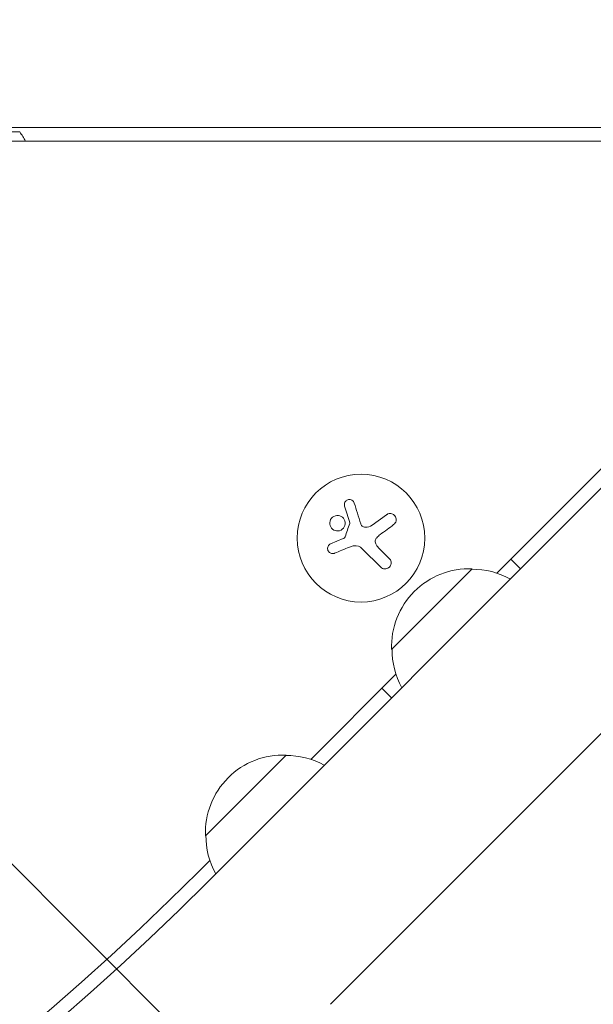
# Model space of a CAD drawing. Units: millimetres. Extents: x -5287 to 3804, y -3305 to 3607.
# Drawn here: x -231 to -106, y -1272 to -1056 of the extents above; entities that cross this region are included whole.
import ezdxf

# ---------------------------------------------------------------- set-up
doc = ezdxf.new("R2010")
doc.units = ezdxf.units.MM
doc.header["$LTSCALE"] = 20
doc.linetypes.add('HIDDEN', pattern=[9.525, 6.35, -3.175])
doc.layers.add('2d', color=230, linetype='Continuous')
doc.layers.add('EN-Free_Space_Hatch', color=10, linetype='HIDDEN')

msp = doc.modelspace()

# ---------------------------------------------------------------- hatches: boundary and pattern name
at = {"layer": 'EN-Free_Space_Hatch'}
h = msp.add_hatch(dxfattribs=at)
h.set_pattern_fill('ANSI31', color=256, scale=100)
h.set_pattern_definition([(315, (459, 2107), (224.506, 224.506), [])])
edge = h.paths.add_edge_path()
edge.add_line((459, 2107.01), (459, 188.45))
edge.add_arc((468.52, -811.5), 1000, 30, 90.54545, ccw=False)
edge.add_line((1334.55, -311.5), (1490.69, -581.96))
edge.add_line((1490.69, -581.96), (2523.88, -875.68))
edge.add_arc((2250.43, -1837.56), 1000, -15.86955, 74.13045, ccw=False)
edge.add_arc((2250.43, -1837.56), 1000, 254.13045, 344.13045, ccw=False)
edge.add_line((1976.98, -2799.45), (943.8, -2505.73))
edge.add_arc((1490.69, -581.96), 2000, 210, 254.13045, ccw=False)
edge.add_line((-241.36, -1581.96), (-397.51, -1311.5))
edge.add_arc((468.52, -811.5), 1000, 190.3214, 210, ccw=False)
edge.add_arc((-541, 9), 1000, 270, 271.47275, ccw=False)
edge.add_arc((-541, 9), 1000, 180, 270, ccw=False)
edge.add_line((-1541, 9), (-1541, 2107.01))
edge.add_arc((-541, 2107.01), 1000, 90, 180, ccw=False)
edge.add_arc((-541, 2107.01), 1000, 0, 90, ccw=False)

# ---------------------------------------------------------------- linework, layer by layer
at = {"layer": '2d', "lineweight": 0}
for p, q in [((-52.96, -1080), (-1029.04, -1080)), ((-850.5, -1081), (-231.5, -1081)), ((-1025.23, -1083), (-56.77, -1083)), ((-190.21, -1245.34), (-86.97, -1142.1)), ((-92.25, -1143.14), (-126.81, -1177.7)), ((-154.16, -1167.17), (-151.04, -1164.9)), ((-163.34, -1272.21), (-60.1, -1168.97)), ((-163.29, -1171.29), (-160.56, -1170.12)), ((-152.28, -1176.4), (-156.34, -1172.34)), ((-152.58, -1172.35), (-150.41, -1174.52)), ((-121.62, -1176.75), (-123.74, -1174.63)), ((-149.91, -1194.43), (-132.23, -1176.75)), ((-148.96, -1199.85), (-167.64, -1218.53)), ((-152.03, -1202.92), (-149.91, -1205.04)), ((-190.73, -1235.26), (-173.06, -1217.58)), ((-189.79, -1240.68), (-192.33, -1243.22))]:
    msp.add_line(p, q, dxfattribs=at)
msp.add_circle((-156.62, -1170.03), 14, dxfattribs=at)
for centre, radius, start, end in [((-243.5, -1090), 15, 27.8181, 36.8699), ((-132.92, -1193.74), 17, 87.6679, 182.3321), ((-132.09, -1193.86), 17, 61.0156, 90.8135), ((-132.8, -1194.57), 17, 179.1865, 208.9844), ((-173.75, -1234.57), 17, 87.6679, 182.3321), ((-172.92, -1234.68), 17, 61.0156, 90.8135), ((-173.63, -1235.39), 17, 179.1865, 208.9844), ((-616.58, -818.97), 599.98, 261.95894, 315), ((-616.58, -818.97), 602.98, 261.95894, 314.99999)]:
    msp.add_arc(centre, radius, start, end, dxfattribs=at)
for points, knots in [([(-158.11, -1162.34), (-158.16, -1162.21), (-158.22, -1162.09), (-158.3, -1161.98), (-158.39, -1161.88), (-158.5, -1161.79), (-158.62, -1161.72), (-158.73, -1161.65), (-158.87, -1161.6), (-159, -1161.58), (-159.13, -1161.56), (-159.26, -1161.57), (-159.38, -1161.59), (-159.49, -1161.61), (-159.61, -1161.65), (-159.71, -1161.71), (-159.8, -1161.76), (-159.89, -1161.83), (-159.97, -1161.91), (-160.04, -1161.99), (-160.11, -1162.09), (-160.16, -1162.18), (-160.21, -1162.29), (-160.24, -1162.4), (-160.26, -1162.52), (-160.28, -1162.64), (-160.27, -1162.77), (-160.25, -1162.89), (-160.24, -1162.93), (-160.23, -1162.96), (-160.22, -1162.99)], [0, 0, 0, 0, 0.123267, 0.123267, 0.123267, 0.246944, 0.246944, 0.246944, 0.364412, 0.364412, 0.364412, 0.469764, 0.469764, 0.469764, 0.565076, 0.565076, 0.565076, 0.656937, 0.656937, 0.656937, 0.751946, 0.751946, 0.751946, 0.854928, 0.854928, 0.854928, 0.968152, 0.968152, 0.968152, 1, 1, 1, 1]), ([(-160.09, -1166.92), (-160.05, -1166.46), (-160.2, -1166.01), (-160.76, -1165.35), (-161.16, -1165.13), (-162.03, -1165.03), (-162.49, -1165.15), (-163.21, -1165.73), (-163.44, -1166.17), (-163.48, -1166.62)], [0.5, 0.5, 0.5, 0.5, 0.625, 0.625, 0.75, 0.75, 0.875, 0.875, 1, 1, 1, 1]), ([(-149.46, -1167.07), (-149.33, -1166.97), (-149.21, -1166.85), (-149.12, -1166.71), (-149.03, -1166.58), (-148.97, -1166.42), (-148.94, -1166.25), (-148.9, -1166.1), (-148.9, -1165.93), (-148.93, -1165.77), (-148.95, -1165.62), (-149, -1165.47), (-149.07, -1165.34), (-149.14, -1165.22), (-149.23, -1165.11), (-149.33, -1165.01), (-149.43, -1164.92), (-149.54, -1164.84), (-149.66, -1164.78), (-149.78, -1164.72), (-149.92, -1164.68), (-150.05, -1164.66), (-150.19, -1164.64), (-150.34, -1164.64), (-150.48, -1164.66), (-150.64, -1164.69), (-150.78, -1164.74), (-150.92, -1164.82), (-150.96, -1164.84), (-151, -1164.87), (-151.04, -1164.9)], [0, 0, 0, 0, 0.120796, 0.120796, 0.120796, 0.242046, 0.242046, 0.242046, 0.356333, 0.356333, 0.356333, 0.459168, 0.459168, 0.459168, 0.553739, 0.553739, 0.553739, 0.646543, 0.646543, 0.646543, 0.743592, 0.743592, 0.743592, 0.848997, 0.848997, 0.848997, 0.964083, 0.964083, 0.964083, 1, 1, 1, 1]), ([(-163.48, -1166.62), (-163.52, -1167.08), (-163.37, -1167.52), (-162.81, -1168.19), (-162.41, -1168.41), (-161.54, -1168.51), (-161.08, -1168.38), (-160.37, -1167.81), (-160.13, -1167.37), (-160.09, -1166.92)], [0, 0, 0, 0, 0.125, 0.125, 0.25, 0.25, 0.375, 0.375, 0.5, 0.5, 0.5, 0.5]), ([(-159.11, -1166.66), (-159.1, -1166.69), (-159.09, -1166.73), (-159.09, -1166.76), (-159.1, -1166.79), (-159.1, -1166.82), (-159.11, -1166.84)], [0, 0, 0, 0, 0.541586, 0.541586, 0.541586, 1, 1, 1, 1]), ([(-155.71, -1167.63), (-155.82, -1167.63), (-155.94, -1167.6), (-156.05, -1167.56), (-156.16, -1167.52), (-156.27, -1167.45), (-156.36, -1167.38), (-156.45, -1167.3), (-156.53, -1167.21), (-156.59, -1167.11), (-156.63, -1167.04), (-156.66, -1166.96), (-156.69, -1166.88)], [0, 0, 0, 0, 0.26951, 0.26951, 0.26951, 0.539189, 0.539189, 0.539189, 0.809594, 0.809594, 0.809594, 1, 1, 1, 1]), ([(-160.11, -1169.75), (-160.13, -1169.8), (-160.16, -1169.85), (-160.19, -1169.89), (-160.22, -1169.93), (-160.26, -1169.97), (-160.31, -1170), (-160.32, -1170.01), (-160.33, -1170.01), (-160.34, -1170.02)], [0, 0, 0, 0, 0.444984, 0.444984, 0.444984, 0.890124, 0.890124, 0.890124, 1, 1, 1, 1]), ([(-163.29, -1171.29), (-163.41, -1171.34), (-163.52, -1171.41), (-163.62, -1171.51), (-163.71, -1171.6), (-163.79, -1171.71), (-163.85, -1171.83), (-163.91, -1171.95), (-163.95, -1172.08), (-163.96, -1172.21), (-163.97, -1172.34), (-163.96, -1172.46), (-163.93, -1172.59), (-163.9, -1172.7), (-163.85, -1172.81), (-163.79, -1172.91), (-163.73, -1173.01), (-163.65, -1173.1), (-163.56, -1173.17), (-163.47, -1173.24), (-163.37, -1173.3), (-163.26, -1173.35), (-163.15, -1173.39), (-163.03, -1173.42), (-162.91, -1173.42), (-162.78, -1173.43), (-162.65, -1173.41), (-162.53, -1173.38), (-162.5, -1173.37), (-162.46, -1173.36), (-162.43, -1173.34)], [0, 0, 0, 0, 0.117688, 0.117688, 0.117688, 0.23572, 0.23572, 0.23572, 0.348983, 0.348983, 0.348983, 0.453941, 0.453941, 0.453941, 0.55245, 0.55245, 0.55245, 0.649106, 0.649106, 0.649106, 0.748614, 0.748614, 0.748614, 0.85433, 0.85433, 0.85433, 0.967387, 0.967387, 0.967387, 1, 1, 1, 1]), ([(-153.3, -1171.45), (-153.37, -1171.33), (-153.43, -1171.19), (-153.46, -1171.06), (-153.49, -1170.92), (-153.5, -1170.78), (-153.48, -1170.64), (-153.47, -1170.5), (-153.43, -1170.36), (-153.37, -1170.23), (-153.32, -1170.12), (-153.25, -1170.02), (-153.17, -1169.93)], [0, 0, 0, 0, 0.2593, 0.2593, 0.2593, 0.519012, 0.519012, 0.519012, 0.774897, 0.774897, 0.774897, 1, 1, 1, 1]), ([(-152.28, -1176.4), (-152.17, -1176.51), (-152.03, -1176.6), (-151.89, -1176.67), (-151.74, -1176.74), (-151.57, -1176.77), (-151.41, -1176.78), (-151.25, -1176.79), (-151.08, -1176.77), (-150.93, -1176.72), (-150.79, -1176.67), (-150.65, -1176.6), (-150.53, -1176.5), (-150.42, -1176.42), (-150.33, -1176.32), (-150.25, -1176.2), (-150.17, -1176.09), (-150.12, -1175.97), (-150.08, -1175.84), (-150.04, -1175.71), (-150.02, -1175.58), (-150.02, -1175.44), (-150.02, -1175.3), (-150.05, -1175.16), (-150.09, -1175.03), (-150.14, -1174.88), (-150.22, -1174.75), (-150.31, -1174.63), (-150.34, -1174.59), (-150.38, -1174.56), (-150.41, -1174.52)], [0, 0, 0, 0, 0.12144, 0.12144, 0.12144, 0.243283, 0.243283, 0.243283, 0.358856, 0.358856, 0.358856, 0.462986, 0.462986, 0.462986, 0.558085, 0.558085, 0.558085, 0.650496, 0.650496, 0.650496, 0.746429, 0.746429, 0.746429, 0.850305, 0.850305, 0.850305, 0.963913, 0.963913, 0.963913, 1, 1, 1, 1])]:
    msp.add_open_spline(points, degree=3, knots=knots, dxfattribs=at)
for points in [[(-160.22, -1162.99), (-159.87, -1164.17), (-159.49, -1165.4), (-159.11, -1166.66)], [(-156.69, -1166.88), (-157.18, -1165.31), (-157.66, -1163.78), (-158.11, -1162.34)], [(-159.11, -1166.84), (-159.44, -1167.81), (-159.78, -1168.78), (-160.11, -1169.75)], [(-154.16, -1167.17), (-154.6, -1167.49), (-155.15, -1167.66), (-155.71, -1167.63)], [(-152.42, -1169.25), (-151.4, -1168.5), (-150.41, -1167.77), (-149.46, -1167.07)], [(-153.17, -1169.93), (-152.94, -1169.67), (-152.69, -1169.45), (-152.42, -1169.25)], [(-160.34, -1170.02), (-160.41, -1170.06), (-160.49, -1170.09), (-160.56, -1170.12)], [(-159.13, -1171.99), (-158.88, -1171.89), (-158.62, -1171.81), (-158.34, -1171.75)], [(-158.34, -1171.75), (-158.3, -1171.75), (-158.26, -1171.74), (-158.22, -1171.73)], [(-158.22, -1171.73), (-157.54, -1171.62), (-156.83, -1171.85), (-156.34, -1172.34)], [(-152.58, -1172.35), (-152.85, -1172.08), (-153.09, -1171.78), (-153.3, -1171.45)], [(-162.43, -1173.34), (-161.36, -1172.9), (-160.26, -1172.45), (-159.13, -1171.99)]]:
    msp.add_open_spline(points, degree=3, dxfattribs=at)

doc.saveas('drawing.dxf')
